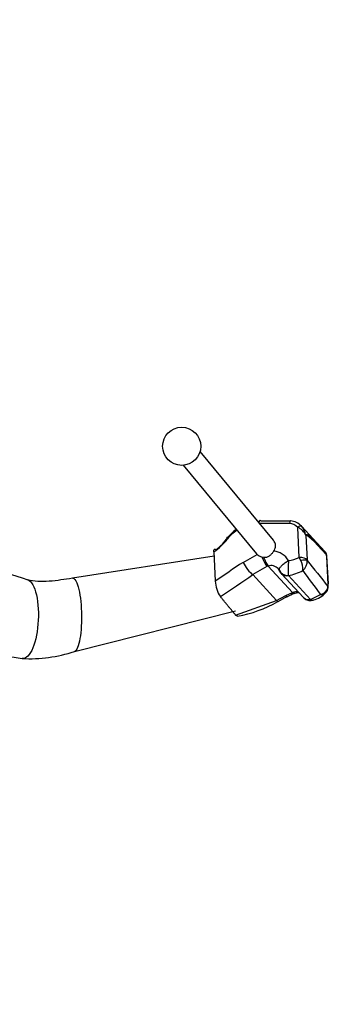
# Model space of a CAD drawing. Units: millimetres. Extents: x 0 to 1319, y 0 to 1745.
# Drawn here: x 1078 to 1106, y 417 to 508 of the extents above; entities that cross this region are included whole.
import ezdxf
from ezdxf import colors
from ezdxf.entities.mleader import LeaderData, LeaderLine
from ezdxf.math import Vec2, Vec3

# ---------------------------------------------------------------- set-up
doc = ezdxf.new("R2010")
doc.units = ezdxf.units.MM
doc.layers.add('DV6_Défaut', color=7, linetype='Continuous')
doc.layers.add('Défaut', color=7, linetype='Continuous')

# ---------------------------------------------------------------- blocks, each defined once
blk = doc.blocks.new('_DOT')
at = {"color": 0}
blk.add_line((0, 0), (-1, 0), dxfattribs=at)
at = {"color": 0, "const_width": 0.333}
blk.add_lwpolyline([(-0.1665, 0, 1), (0.1665, 0, 1)], format="xyb", close=True, dxfattribs=at)
blk = doc.blocks.new('SE5')
at = {"layer": 'DV6_Défaut', "color": 7, "linetype": 'Continuous'}
for p, q in [((1101.3, 459.672), (1094.541, 467.84)), ((1093, 466.566), (1099.729, 458.434)), ((1100.139, 461.468), (1102.855, 461.457)), ((1102.759, 461.228), (1099.956, 461.225)), ((1103.656, 458.092), (1103.519, 460.863)), ((1105.985, 458.672), (1103.855, 460.977)), ((1104.278, 460.121), (1104.269, 460.114)), ((1104.278, 460.121), (1104.389, 457.872)), ((1095.83, 458.205), (1082.83, 456.183)), ((1095.811, 458.601), (1095.875, 457.306)), ((1098.505, 457.647), (1099.793, 458.365)), ((1100.215, 458.145), (1100.387, 458.116)), ((1103.798, 457.816), (1103.656, 458.092)), ((1104.389, 457.872), (1104.395, 457.816)), ((1106.176, 458.236), (1106.303, 455.667)), ((1106.328, 455.608), (1106.201, 458.177)), ((1095.875, 457.306), (1095.943, 455.918)), ((1100.686, 457.258), (1099.391, 456.52)), ((1100.803, 457.307), (1100.686, 457.258)), ((1100.803, 457.307), (1103.047, 454.879)), ((1101.735, 457.05), (1101.851, 456.848)), ((1099.391, 456.52), (1101.581, 454.15)), ((1102.018, 456.599), (1104.038, 454.414)), ((1102.66, 456.426), (1104.68, 454.24)), ((1106.299, 455.434), (1106.303, 455.667)), ((1097.813, 452.8), (1101.581, 454.15)), ((1101.581, 454.15), (1102.419, 454.588)), ((1102.419, 454.588), (1103.047, 454.879)), ((1104.042, 454.414), (1104.166, 454.312)), ((1104.68, 454.24), (1104.691, 454.231)), ((1104.691, 454.231), (1105.615, 454.681)), ((1082.993, 449.455), (1097.787, 453.185)), ((1076.511, 449.084), (1078.204, 448.811))]:
    blk.add_line(p, q, dxfattribs=at)
blk.add_circle((1092.855, 468.309), 1.75, dxfattribs=at)
for centre, radius, start, end in [((1102.723, 459.899), 1.563, 43.34972, 85.12762), ((1099.704, 457.813), 3.3, 122.27291, 143.00236), ((1099.991, 457.753), 3.621, 125.87186, 142.99643), ((1102.616, 459.956), 1.279, 45.13477, 83.58978), ((1102.959, 459.553), 1.425, 23.20703, 66.86269), ((1102.546, 459.819), 1.748, 9.71541, 41.26043), ((1092.278, 463.567), 6.094, 305.4273, 321.81093), ((1092.701, 463.068), 5.402, 307.61326, 324.51386), ((1103.318, 460.242), 0.959, 352.3247, 353.71076), ((2731.603, 5373.101), 5187.439, 251.327118, 251.419629), ((1101.139, 456.912), 1.774, 30.20199, 84.24283), ((1100.455, 459.12), 1.004, 228.73997, 256.13177), ((1111.532, 456.995), 8.897, 174.78259, 183.51268), ((1102.313, 460.86), 3.076, 276.69449, 295.86997), ((1102.182, 457.008), 1.807, 356.75851, 26.57064), ((1103.267, 457.777), 1.129, 309.53679, 1.96442), ((1105.712, 458.302), 0.452, 5.97957, 43.08288), ((1105.645, 458.237), 0.545, 13.98513, 43.19291), ((1105.608, 458.219), 0.569, 1.71434, 13.17145), ((1105.465, 458.179), 0.735, 359.97091, 14.99906), ((1176.83, 338.872), 142.276, 123.40241, 124.64693), ((1101.072, 456.454), 0.895, 41.9269, 107.52179), ((1102.312, 456.968), 0.47, 189.48231, 232.01357), ((1102.194, 459.971), 3.55, 277.41651, 300.31209), ((1016.845, 575.158), 144.529, 303.40114, 304.82921), ((1102.682, 456.447), 0.0308, 174.00667, 224.40785), ((1098.714, 456.041), 2.774, 182.53985, 213.75256), ((1105.706, 455.332), 0.604, 308.58002, 357.62254), ((1104.312, 455.512), 2.018, 354.1215, 3.61323), ((1104.463, 449.714), 5.12, 111.80833, 122.59722), ((1105.931, 448.001), 7.306, 111.8448, 117.49659), ((1104.681, 454.986), 0.857, 232.78249, 289.06434), ((1104.564, 456.099), 1.949, 281.70129, 321.22835), ((1096.258, 463.243), 10.672, 279.23179, 300.6014), ((1078.907, 461.696), 12.904, 266.87661, 288.45683)]:
    blk.add_arc(centre, radius, start, end, dxfattribs=at)
for centre, major_axis, ratio, start_param, end_param in [((1100.128, 461.018), (0.068, -0.495), 0.319244, 2.66854, 4.083674), ((1102.773, 461), (-0.068, -0.495), 0.100948, 2.756983, 4.249113), ((1103.491, 460.634), (0.369, 0.338), 0.320524, 0.002793, 1.213228), ((1097.395, 459.639), (0.399, -0.301), 0.197838, 2.539713, 3.91675), ((1114.062, 447.614), (9.771, -12.566), 0.050659, 2.595614, 3.19373), ((1114.531, 447.711), (10.244, -12.425), 0.035494, 2.568658, 3.169233), ((1100.434, 458.078), (0.395, -0.919), 0.17703, 4.56282, 5.731757), ((1100.562, 458.131), (0.377, -0.926), 0.168576, 4.660452, 5.735573), ((1103.61, 457.711), (0.83, 0.041), 0.455885, 0.328398, 1.492731), ((1103.615, 457.655), (0.821, 0.127), 0.163405, 0.295243, 1.321889), ((1112.446, 449.336), (-16.424, 19.92), 0.035494, 1.102031, 1.230542), ((1105.777, 458.269), (-0.397, -0.1), 0.140308, 2.84744, 3.141765), ((1105.792, 458.157), (-0.409, -0.02), 0.455885, 3.141593, 3.469991), ((1099.019, 457.276), (0.584, -0.812), 0.251677, 4.066744, 5.692412), ((1102.612, 457.183), (-0.818, -0.111), 0.888681, 0.198116, 1.499566), ((1111.508, 449.143), (-15.475, 20.206), 0.054243, 1.13528, 1.251857), ((1102.624, 457.159), (0.606, 0.56), 0.831605, 3.145595, 4.104527), ((1105.914, 455.355), (-0.406, 0.05), 0.731205, 3.143678, 3.575935), ((1105.919, 455.588), (-0.409, -0.02), 0.455885, 3.141593, 3.469991), ((1101.209, 454.906), (-0.492, 0.87), 0.090326, 2.569626, 3.150835), ((1102.122, 455.385), (-0.436, 0.9), 0.150391, 2.580997, 3.133388), ((1102.806, 455.703), (-0.408, 0.913), 0.220864, 2.587475, 3.133268), ((1104.644, 454.974), (0.606, 0.56), 0.831605, 3.141593, 4.104527), ((1104.654, 454.964), (0.493, 0.662), 0.778843, 3.141441, 3.955947)]:
    blk.add_ellipse(centre, major_axis=major_axis, ratio=ratio, start_param=start_param, end_param=end_param, dxfattribs=at)
for points, knots in [([(1101.317, 458.677), (1101.361, 458.742), (1101.396, 458.811), (1101.423, 458.882), (1101.459, 458.98), (1101.478, 459.083), (1101.477, 459.183), (1101.476, 459.282), (1101.457, 459.381), (1101.42, 459.471), (1101.391, 459.543), (1101.35, 459.612), (1101.299, 459.672)], [0, 0, 0, 0, 0.2067994, 0.2067994, 0.2067994, 0.4920806, 0.4920806, 0.4920806, 0.7738941, 0.7738941, 0.7738941, 1, 1, 1, 1]), ([(1095.811, 458.601), (1095.808, 458.666), (1095.811, 458.722), (1095.83, 458.805), (1095.845, 458.833), (1095.9, 458.874), (1095.948, 458.849), (1095.998, 458.788)], [0, 0, 0, 0, 0.25, 0.25, 0.5, 0.5, 1, 1, 1, 1]), ([(1100.387, 458.116), (1100.482, 458.107), (1100.579, 458.113), (1100.762, 458.162), (1100.847, 458.204), (1101.003, 458.313), (1101.073, 458.377), (1101.205, 458.522), (1101.264, 458.599), (1101.317, 458.677)], [0, 0, 0, 0, 0.25, 0.25, 0.5, 0.5, 0.75, 0.75, 1, 1, 1, 1]), ([(1101.83, 456.932), (1101.822, 456.992), (1101.838, 457.06), (1101.917, 457.207), (1101.979, 457.285), (1102.137, 457.442), (1102.234, 457.521), (1102.443, 457.671), (1102.559, 457.743), (1102.672, 457.804)], [0, 0, 0, 0, 0.25, 0.25, 0.5, 0.5, 0.75, 0.75, 1, 1, 1, 1]), ([(1082.83, 456.183), (1082.444, 456.122), (1081.781, 456.021), (1080.66, 455.889), (1079.566, 455.848), (1079.02, 455.969), (1078.706, 456.043)], [0, 0, 0, 0, 0.245118, 0.491733, 0.742856, 1, 1, 1, 1]), ([(1078.715, 456.04), (1078.879, 455.982), (1079.035, 455.829), (1079.437, 455.115), (1079.621, 454.304), (1079.719, 452.467), (1079.633, 451.452), (1079.436, 450.627)], [0, 0, 0, 0, 0.2028032, 0.2028032, 0.6014016, 0.6014016, 1, 1, 1, 1]), ([(1082.852, 456.185), (1082.98, 456.188), (1083.111, 456.044), (1083.404, 455.335), (1083.545, 454.591), (1083.677, 452.895), (1083.666, 451.952), (1083.581, 451.181)], [0, 0, 0, 0, 0.2469, 0.2469, 0.62345, 0.62345, 1, 1, 1, 1]), ([(1105.615, 454.681), (1105.617, 454.682), (1105.619, 454.683), (1105.621, 454.683), (1105.623, 454.684), (1105.625, 454.685), (1105.627, 454.685), (1105.63, 454.686), (1105.633, 454.688), (1105.637, 454.689), (1105.643, 454.691), (1105.649, 454.693), (1105.655, 454.696), (1105.666, 454.7), (1105.678, 454.704), (1105.689, 454.709), (1105.71, 454.717), (1105.73, 454.726), (1105.75, 454.736), (1105.788, 454.753), (1105.825, 454.773), (1105.86, 454.794), (1105.928, 454.834), (1105.99, 454.881), (1106.045, 454.933), (1106.12, 455.003), (1106.182, 455.083), (1106.225, 455.168), (1106.269, 455.253), (1106.294, 455.344), (1106.299, 455.434)], [0, 0, 0, 0, 0.005632, 0.005632, 0.005632, 0.01039, 0.01039, 0.01039, 0.019169, 0.019169, 0.019169, 0.035428, 0.035428, 0.035428, 0.065565, 0.065565, 0.065565, 0.1216, 0.1216, 0.1216, 0.226892, 0.226892, 0.226892, 0.432486, 0.432486, 0.432486, 0.715752, 0.715752, 0.715752, 1, 1, 1, 1]), ([(1103.047, 454.879), (1103.142, 454.923), (1103.238, 454.95), (1103.406, 454.97), (1103.477, 454.968), (1103.542, 454.955)], [0, 0, 0, 0, 0.555276, 0.555276, 1, 1, 1, 1]), ([(1103.215, 454.785), (1103.239, 454.797), (1103.336, 454.848), (1103.489, 454.877), (1103.588, 454.879), (1103.622, 454.877)], [0, 0, 0, 0, 0.134609, 0.659065, 1, 1, 1, 1]), ([(1104.691, 454.231), (1104.758, 454.181), (1104.826, 454.157), (1104.917, 454.159), (1104.941, 454.164), (1104.964, 454.171)], [0, 0, 0, 0, 0.7341534, 0.7341534, 1, 1, 1, 1]), ([(1105.615, 454.681), (1105.617, 454.681), (1105.619, 454.681), (1105.621, 454.682), (1105.624, 454.682), (1105.627, 454.682), (1105.631, 454.682), (1105.636, 454.683), (1105.64, 454.683), (1105.645, 454.684), (1105.655, 454.684), (1105.664, 454.685), (1105.673, 454.687), (1105.69, 454.689), (1105.708, 454.691), (1105.725, 454.694), (1105.758, 454.7), (1105.791, 454.707), (1105.822, 454.716), (1105.89, 454.735), (1105.952, 454.761), (1106.005, 454.794), (1106.041, 454.816), (1106.072, 454.841), (1106.1, 454.868)], [0, 0, 0, 0, 0.009708, 0.009708, 0.009708, 0.026308, 0.026308, 0.026308, 0.050188, 0.050188, 0.050188, 0.095933, 0.095933, 0.095933, 0.184071, 0.184071, 0.184071, 0.35782, 0.35782, 0.35782, 0.74089, 0.74089, 0.74089, 1, 1, 1, 1]), ([(1079.436, 450.627), (1079.239, 449.802), (1078.934, 449.177), (1078.472, 448.827), (1078.336, 448.789), (1078.203, 448.811)], [0, 0, 0, 0, 0.710416, 0.710416, 1, 1, 1, 1]), ([(1083.581, 451.181), (1083.497, 450.409), (1083.34, 449.819), (1083.103, 449.509), (1083.049, 449.469), (1082.994, 449.455)], [0, 0, 0, 0, 0.780292, 0.780292, 1, 1, 1, 1])]:
    blk.add_open_spline(points, degree=3, knots=knots, dxfattribs=at)
for points, degree in [([(1104.271, 460.137), (1104.275, 460.129), (1104.278, 460.121)], 2), ([(1099.729, 458.434), (1099.749, 458.409), (1099.77, 458.387), (1099.793, 458.365)], 3), ([(1097.813, 452.8), (1097.111, 453.65), (1096.408, 454.5)], 2), ([(1097.97, 452.709), (1097.924, 452.702), (1097.87, 452.732), (1097.813, 452.8)], 3)]:
    blk.add_open_spline(points, degree=degree, dxfattribs=at)

msp = doc.modelspace()

# ---------------------------------------------------------------- block references
at = {"layer": 'Défaut'}
msp.add_blockref('SE5', (0, 0), dxfattribs=at)

# ---------------------------------------------------------------- leaders
at = {"layer": 'Défaut', "color": 7, "linetype": 'Continuous'}
ml = msp.add_multileader_mtext('Standard', dxfattribs=at)
ml.set_content('{\\pxsm0.9;\\fSolid Edge ISO|b1||i0||c0|p34;\\W1.;02/06/2021\\P}', color=256)
ml.set_leader_properties()
ml.set_arrow_properties(name='DOT')
ml.build(insert=Vec2(0, 0))
ml.multileader.update_dxf_attribs({"leader_type": 0, "dogleg_length": 0, "arrow_head_size": 12})
ctx = ml.context
ctx.base_point, ctx.char_height, ctx.arrow_head_size, ctx.landing_gap_size = Vec3(994.423, 1737.535), 12, 12, 4.2
notes = []
notes.append((ctx, [(0, (0, 0, 0), (0, 0), (1, 0), 1, [])]))
ctx.mtext.insert = Vec3(996.423, 1743.655)
for ctx, leaders in notes:
    for number, flags, end, landing, length, lines in leaders:
        leader = LeaderData()
        leader.index, (leader.has_last_leader_line, leader.has_dogleg_vector, leader.attachment_direction) = number, flags
        leader.last_leader_point, leader.dogleg_vector, leader.dogleg_length = Vec3(end), Vec3(landing), length
        for number, points, colour, breaks in lines:
            line = LeaderLine()
            line.index, line.vertices, line.color, line.breaks = number, Vec3.list(points), colors.encode_raw_color(colour), breaks
            leader.lines.append(line)
        ctx.leaders.append(leader)

doc.saveas('drawing.dxf')
